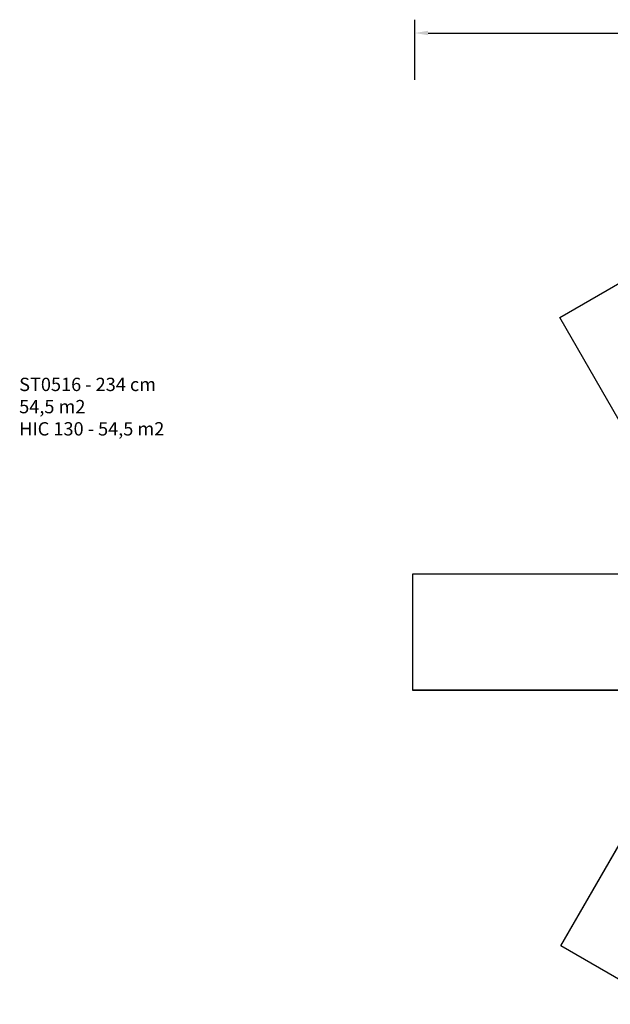
# Model space of a CAD drawing. Units: millimetres. Extents: x 3405 to 5636, y 3068 to 4546.
# Drawn here: x 3405 to 4292, y 3068 to 4546 of the extents above; entities that cross this region are included whole.
import ezdxf

# ---------------------------------------------------------------- set-up
doc = ezdxf.new("R2010")
doc.units = ezdxf.units.MM
doc.header["$LTSCALE"] = 200
doc.header["$PDSIZE"] = -1
doc.layers.add('VP-DIM', color=7, linetype='Continuous')
doc.layers.add('VP-HIC', color=6, linetype='Continuous')
doc.layers.add('VP-EQ', color=7, linetype='Continuous', true_color=0x8a3492)
doc.dimstyles.get("Standard").update_dxf_attribs({"dimtxt": 14, "dimasz": 20, "dimexe": 20, "dimexo": 50, "dimgap": 20, "dimtad": 0, "dimdec": 0, "dimzin": 0, "dimdsep": 46, "dimtxsty": 'Standard', "dimcen": -0.09, "dimadec": 0, "dimazin": 0, "dimtfac": 1, "dimtdec": 4, "dimtofl": 0, "dimtmove": 0, "dimatfit": 3, "dimfxl": 70, "dimfxlon": 1, "dimtolj": 1, "dimtzin": 0, "dimarcsym": 0})

# ---------------------------------------------------------------- blocks, each defined once
blk = doc.blocks.new('*D25')
at = {"layer": 'Defpoints', "color": 0}
for p in [(3998.4, 4525.8), (3998.4, 3626.8), (5188.6, 3628.8)]:
    blk.add_point(p, dxfattribs=at)
at = {"layer": 'VP-DIM', "color": 0, "lineweight": -2}
for p, q in [((3998.4, 4455.8), (3998.4, 4545.8)), ((5188.6, 4455.8), (5188.6, 4545.8)), ((4018.4, 4525.8), (4538.8, 4525.8)), ((5168.6, 4525.8), (4635.5, 4525.8))]:
    blk.add_line(p, q, dxfattribs=at)
at = {"layer": 'VP-DIM', "color": 0}
for points in [[(4018.4, 4529.2), (4018.4, 4522.5), (3998.4, 4525.8)], [(5168.6, 4522.5), (5168.6, 4529.2), (5188.6, 4525.8)]]:
    blk.add_solid(points, dxfattribs=at)
at = {"layer": 'VP-DIM', "color": 0, "insert": (4587.1, 4525.8), "char_height": 20, "attachment_point": 5}
blk.add_mtext('\\A1;1190', dxfattribs=at)
blk = doc.blocks.new('st0516 2d')
at = {"layer": 'VP-EQ', "color": 0}
blk.add_lwpolyline([(5228.4, 3482.2), (4785.5, 3482.2), (5007.5, 3097.6), (4856, 3010.1), (4634.5, 3393.7), (4412.4, 3009.1), (4260.9, 3096.6), (4482.3, 3480.2), (4038.2, 3480.2), (4038.2, 3655.2), (4481.2, 3655.2), (4259.1, 4039.9), (4410.7, 4127.4), (4632.2, 3743.7), (4854.2, 4128.4), (5005.8, 4040.9), (4784.3, 3657.2), (5228.4, 3657.2)], close=True, dxfattribs=at)

msp = doc.modelspace()

# ---------------------------------------------------------------- linework, layer by layer
at = {"layer": 'VP-HIC', "color": 6}
msp.add_lwpolyline([(3995.4, 3714.3), (4438.3, 3714.3), (4216.3, 4098.9), (4367.8, 4186.4), (4589.3, 3802.8), (4811.4, 4187.5), (4962.9, 4100), (4741.4, 3716.3), (5185.6, 3716.3), (5185.6, 3541.3), (4742.6, 3541.3), (4964.7, 3156.7), (4813.1, 3069.2), (4591.6, 3452.8), (4369.6, 3068.2), (4218, 3155.7), (4439.5, 3539.3), (3995.4, 3539.3)], close=True, dxfattribs=at)

# ---------------------------------------------------------------- block references
at = {"layer": 'VP-EQ', "color": 0, "rotation": 180}
msp.add_blockref('st0516 2d', (9223.8, 7196.6), dxfattribs=at)

# ---------------------------------------------------------------- texts
at = {"layer": 'VP-DIM', "insert": (3404, 4008.5), "char_height": 20, "width": 455.032, "attachment_point": 1}
msp.add_mtext('{{\\C0;ST0516 - 234 cm \\P54,5 m2\\P\\C6;HIC 130 - 54,5 m2}}', dxfattribs=at)

# ---------------------------------------------------------------- dimensions: what is measured, and where the dimension line sits
at = {"layer": 'VP-DIM', "color": 0}
dim = msp.add_linear_dim(base=(3998.4, 4525.8), p1=(5188.6, 3628.8), p2=(3998.4, 3626.8), angle=180, dimstyle='Standard', override={"dimtxt": 20}, dxfattribs=at)
dim.commit()
dim.dimension.update_dxf_attribs({"geometry": '*D25', "text_midpoint": (4587.1, 4525.8), "dimtype": 160})

doc.saveas('drawing.dxf')
